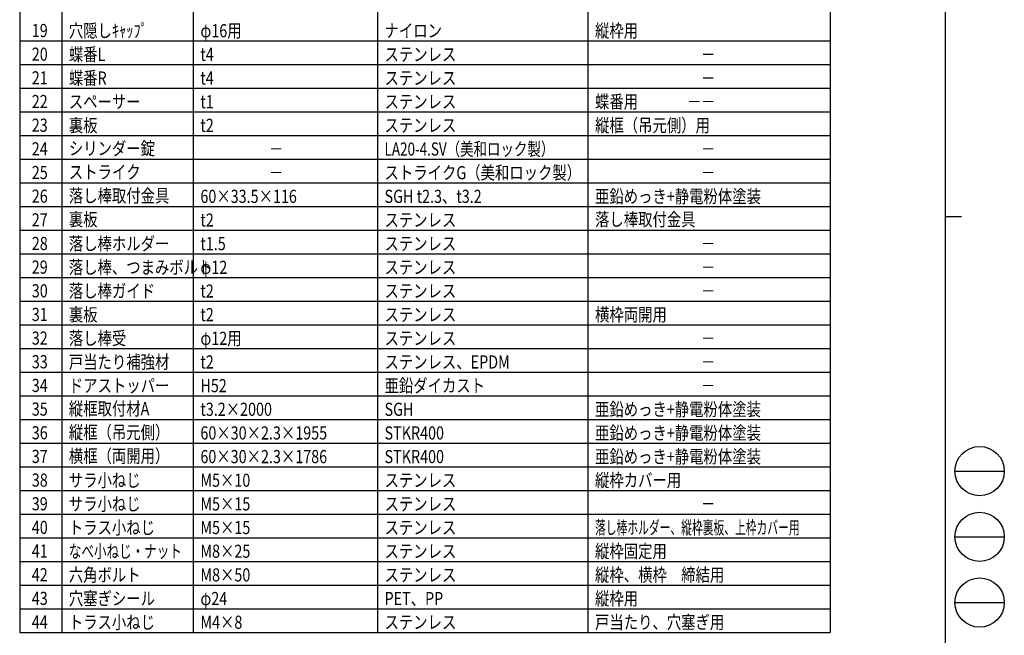
# Model space of a CAD drawing. Units: millimetres. Extents: x 275 to 16335, y 94 to 11534.
# Drawn here: x 10347 to 16335, y 3584 to 7331 of the extents above; entities that cross this region are included whole.
import ezdxf
from ezdxf.enums import TextEntityAlignment as Align

# ---------------------------------------------------------------- set-up
doc = ezdxf.new("R2010")
doc.units = ezdxf.units.MM
doc.layers.add('FRAME', color=3, linetype='Continuous', lineweight=30)
doc.layers.add('MOJI', color=7, linetype='Continuous')
doc.styles.add('EXT08', font='ROMANS', dxfattribs={"width": 0.8, "bigfont": 'EXTFONT'})

msp = doc.modelspace()

# ---------------------------------------------------------------- linework, layer by layer
at = {"layer": 'FRAME'}
for p, q in [((15975, 11433.8), (15975, 833.8)), ((15975, 6133.8), (16075, 6133.8))]:
    msp.add_line(p, q, dxfattribs=at)
at = {"layer": 'FRAME', "color": 94}
for p, q in [((16035, 4583.8), (16335, 4583.8)), ((16035, 4183.8), (16335, 4183.8)), ((16035, 3783.8), (16335, 3783.8))]:
    msp.add_line(p, q, dxfattribs=at)
at = {"layer": 'FRAME'}
for centre in [(16185, 4583.8), (16185, 4183.8), (16185, 3783.8)]:
    msp.add_circle(centre, 150, dxfattribs=at)
at = {"layer": 'MOJI'}
for p, q in [((10347, 8785.8), (10347, 3601.8)), ((10603, 8785.8), (10603, 3601.8)), ((11403, 8785.8), (11403, 3601.8)), ((12523, 8785.8), (12523, 3601.8)), ((13803, 8785.8), (13803, 3601.8)), ((15275, 8785.8), (15275, 3601.8)), ((10347, 7201.8), (15275, 7201.8)), ((10347, 7057.8), (15275, 7057.8)), ((10347, 6913.8), (15275, 6913.8)), ((10347, 6769.8), (15275, 6769.8)), ((10347, 6625.8), (15275, 6625.8)), ((10347, 6481.8), (15275, 6481.8)), ((10347, 6337.8), (15275, 6337.8)), ((10347, 6193.8), (15275, 6193.8)), ((10347, 6049.8), (15275, 6049.8)), ((10347, 5905.8), (15275, 5905.8)), ((10347, 5761.8), (15275, 5761.8)), ((10347, 5617.8), (15275, 5617.8)), ((10347, 5473.8), (15275, 5473.8)), ((10347, 5329.8), (15275, 5329.8)), ((10347, 5185.8), (15275, 5185.8)), ((10347, 5041.8), (15275, 5041.8)), ((10347, 4897.8), (15275, 4897.8)), ((10347, 4753.8), (15275, 4753.8)), ((10347, 4609.8), (15275, 4609.8)), ((10347, 4465.8), (15275, 4465.8)), ((10347, 4321.8), (15275, 4321.8)), ((10347, 4177.8), (15275, 4177.8)), ((10347, 4033.8), (15275, 4033.8)), ((10347, 3889.8), (15275, 3889.8)), ((10347, 3745.8), (15275, 3745.8)), ((10347, 3601.8), (15275, 3601.8))]:
    msp.add_line(p, q, dxfattribs=at)

# ---------------------------------------------------------------- texts
at = {"layer": 'MOJI', "style": 'EXT08', "width": 0.8}
for s, p in [('19', (10469.1, 7225.2)), ('20', (10469.1, 7081.2)), ('21', (10469.1, 6937.2)), ('22', (10469.1, 6793.2)), ('23', (10469.1, 6649.2)), ('24', (10469.1, 6505.2)), ('25', (10469.1, 6361.2)), ('26', (10469.1, 6217.2)), ('27', (10469.1, 6073.2)), ('28', (10469.1, 5929.2)), ('29', (10469.1, 5785.2)), ('30', (10469.1, 5641.2)), ('31', (10469.1, 5497.2)), ('32', (10469.1, 5353.2)), ('33', (10469.1, 5209.2)), ('34', (10469.1, 5065.2)), ('35', (10469.1, 4921.2)), ('36', (10469.1, 4777.2)), ('37', (10469.1, 4633.2)), ('38', (10469.1, 4489.2)), ('39', (10469.1, 4345.2)), ('40', (10469.1, 4201.2)), ('41', (10469.1, 4057.2)), ('42', (10469.1, 3913.2)), ('43', (10469.1, 3769.2)), ('44', (10469.1, 3625.2))]:
    msp.add_text(s, height=80, dxfattribs=at).set_placement(p, align=Align.CENTER)
at = {"layer": 'MOJI', "style": 'EXT08'}
for s, width, p in [('穴隠しｷｬｯﾌﾟ', 0.8, (10646, 7224.1)), ('φ16用', 0.8, (11446, 7224.1)), ('ナイロン', 0.8, (12566, 7224.1)), ('縦枠用', 0.8, (13846, 7224.1)), ('蝶番L', 0.8, (10646, 7080.1)), ('t4', 0.8, (11446, 7080.1)), ('ステンレス', 0.8, (12566, 7080.1)), ('－', 0.8, (14490.4, 7080.1)), ('蝶番R', 0.8, (10646, 6936.1)), ('t4', 0.8, (11446, 6936.1)), ('ステンレス', 0.8, (12566, 6936.1)), ('－', 0.8, (14490.4, 6936.1)), ('スペーサー', 0.8, (10646, 6792.1)), ('t1', 0.8, (11446, 6792.1)), ('ステンレス', 0.8, (12566, 6792.1)), ('蝶番用', 0.8, (13846, 6792.1)), ('－', 0.8, (14406, 6792.1)), ('－', 0.8, (14490.4, 6792.1)), ('裏板', 0.8, (10646, 6648.1)), ('t2', 0.8, (11446, 6648.1)), ('ステンレス', 0.8, (12566, 6648.1)), ('縦框（吊元側）用', 0.8, (13846, 6648.1)), ('シリンダー錠', 0.8, (10646, 6507.6)), ('LA20-4.SV（美和ロック製）', 0.75, (12566, 6504.1)), ('－', 0.8, (11862.7, 6504.1)), ('－', 0.8, (14490.4, 6504.1)), ('ストライク', 0.8, (10646, 6363.6)), ('ストライクG（美和ロック製）', 0.8, (12566, 6360.1)), ('－', 0.8, (11862.7, 6360.1)), ('－', 0.8, (14490.4, 6360.1)), ('落し棒取付金具', 0.8, (10646, 6219.6)), ('60×33.5×116', 0.8, (11446, 6216.1)), ('SGH t2.3、t3.2', 0.8, (12566, 6216.1)), ('亜鉛めっき+静電粉体塗装', 0.8, (13846, 6216.1)), ('裏板', 0.8, (10646, 6075.6)), ('t2', 0.8, (11446, 6072.1)), ('ステンレス', 0.8, (12566, 6072.1)), ('落し棒取付金具', 0.8, (13846, 6075.6)), ('落し棒ホルダー', 0.8, (10646, 5928.1)), ('t1.5', 0.8, (11446, 5928.1)), ('ステンレス', 0.8, (12566, 5928.1)), ('－', 0.8, (14490.4, 5928.1)), ('落し棒、つまみボルト', 0.8, (10646, 5784.1)), ('φ12', 0.8, (11446, 5784.1)), ('ステンレス', 0.8, (12566, 5784.1)), ('－', 0.8, (14490.4, 5784.1)), ('落し棒ガイド', 0.8, (10646, 5640.1)), ('t2', 0.8, (11446, 5640.1)), ('ステンレス', 0.8, (12566, 5640.1)), ('－', 0.8, (14490.4, 5640.1)), ('裏板', 0.8, (10646, 5496.1)), ('t2', 0.8, (11446, 5496.1)), ('ステンレス', 0.8, (12566, 5496.1)), ('横枠両開用', 0.8, (13846, 5496.1)), ('落し棒受', 0.8, (10646, 5352.1)), ('φ12用', 0.8, (11446, 5352.1)), ('ステンレス', 0.8, (12566, 5352.1)), ('－', 0.8, (14490.4, 5352.1)), ('戸当たり補強材', 0.8, (10646, 5208.1)), ('t2', 0.8, (11446, 5208.1)), ('ステンレス、EPDM', 0.8, (12566, 5208.1)), ('－', 0.8, (14490.4, 5208.1)), ('ドアストッパー', 0.8, (10646, 5064.1)), ('亜鉛ダイカスト', 0.8, (12566, 5064.1)), ('H52', 0.8, (11446, 5064.1)), ('－', 0.8, (14490.4, 5064.1)), ('縦框取付材A', 0.8, (10646, 4923.6)), ('t3.2×2000', 0.8, (11446, 4920.1)), ('SGH', 0.8, (12566, 4920.1)), ('亜鉛めっき+静電粉体塗装', 0.8, (13846, 4920.1)), ('縦框（吊元側）', 0.8, (10646, 4779.6)), ('60×30×2.3×1955', 0.8, (11446, 4776.1)), ('STKR400', 0.8, (12566, 4776.1)), ('亜鉛めっき+静電粉体塗装', 0.8, (13846, 4776.1)), ('横框（両開用）', 0.8, (10646, 4635.6)), ('60×30×2.3×1786', 0.8, (11446, 4632.1)), ('STKR400', 0.8, (12566, 4632.1)), ('亜鉛めっき+静電粉体塗装', 0.8, (13846, 4632.1)), ('サラ小ねじ', 0.8, (10646, 4488.1)), ('M5×10', 0.8, (11446, 4488.1)), ('ステンレス', 0.8, (12566, 4488.1)), ('縦枠カバー用', 0.8, (13846, 4488.1)), ('サラ小ねじ', 0.8, (10646, 4344.1)), ('M5×15', 0.8, (11446, 4344.1)), ('ステンレス', 0.8, (12566, 4344.1)), ('－', 0.8, (14490.4, 4344.1)), ('トラス小ねじ', 0.8, (10646, 4200.1)), ('M5×15', 0.8, (11446, 4200.1)), ('ステンレス', 0.8, (12566, 4200.1)), ('落し棒ホルダー、縦枠裏板、上枠カバー用', 0.6, (13846, 4200.1)), ('なべ小ねじ・ナット', 0.7, (10646, 4056.1)), ('M8×25', 0.8, (11446, 4056.1)), ('ステンレス', 0.8, (12566, 4056.1)), ('縦枠固定用', 0.8, (13846, 4056.1)), ('六角ボルト', 0.8, (10646, 3912.1)), ('M8×50', 0.8, (11446, 3912.1)), ('ステンレス', 0.8, (12566, 3912.1)), ('縦枠、横枠\u3000締結用', 0.8, (13846, 3912.1)), ('穴塞ぎシール', 0.8, (10646, 3768.1)), ('φ24', 0.8, (11446, 3768.1)), ('PET、PP', 0.8, (12566, 3768.1)), ('縦枠用', 0.8, (13846, 3768.1)), ('トラス小ねじ', 0.8, (10646, 3624.1)), ('戸当たり、穴塞ぎ用', 0.8, (13846, 3624.1)), ('M4×8', 0.8, (11446, 3624.1)), ('ステンレス', 0.8, (12566, 3624.1))]:
    msp.add_text(s, height=80, dxfattribs=dict(at, width=width)).set_placement(p)

doc.saveas('drawing.dxf')
